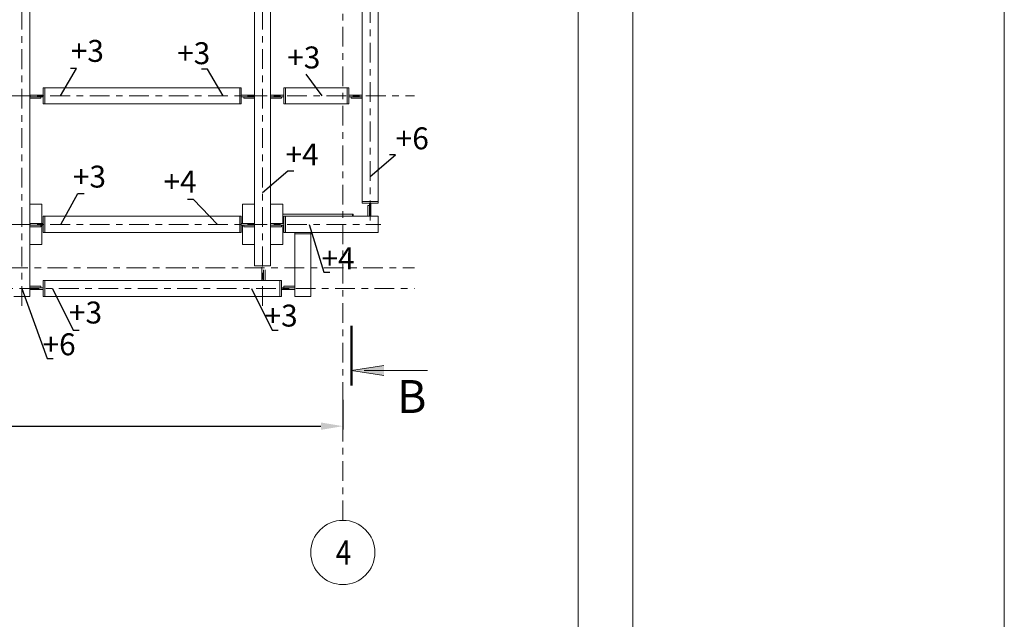
# Model space of a CAD drawing. Units: millimetres. Extents: x 3707 to 1005961, y 1870 to 303106.
# Drawn here: x 178034 to 200493, y 34110 to 47780 of the extents above; entities that cross this region are included whole.
import ezdxf
from ezdxf import colors
from ezdxf.entities.mleader import LeaderData, LeaderLine
from ezdxf.enums import TextEntityAlignment as Align
from ezdxf.math import Vec2, Vec3

# ---------------------------------------------------------------- set-up
doc = ezdxf.new("R2010")
doc.units = ezdxf.units.MM
doc.linetypes.add('XKITLINE00', pattern=[0])
doc.linetypes.add('XKITLINE03', pattern=[6, 3, -1, 1, -1])
for name, color, linetype, lineweight in [('Bolt', 7, 'Continuous', 0), ('DrawingSheet', 5, 'Continuous', 0), ('OtherObjectType', 1, 'Continuous', 0), ('Part', 2, 'Continuous', 0), ('Сетка', 1, 'Continuous', 0), ('Сечение', 6, 'Continuous', 0)]:
    doc.layers.add(name, color=color, linetype=linetype, lineweight=lineweight)
doc.layers.add('съемка 10.10.16', color=31, linetype='Continuous')
doc.styles.add('GOST 2.304 type A Bold', font='GOST2304A')
doc.styles.get("Standard").update_dxf_attribs({"font": 'arial.ttf'})
doc.styles.add('штамп', font='isocpeur.ttf')
doc.dimstyles.new('225', dxfattribs={"dimtxt": 187.5, "dimasz": 75, "dimexe": 75, "dimexo": 0, "dimgap": 75, "dimtad": 1, "dimtoh": 1, "dimdec": 0, "dimzin": 0, "dimdsep": 46, "dimtxsty": 'Standard', "dimcen": 0.09, "dimadec": 0, "dimazin": 0, "dimtfac": 1, "dimtdec": 0, "dimtofl": 0, "dimtmove": 1, "dimatfit": 3, "dimfxl": 1, "dimtolj": 1, "dimtzin": 0, "dimarcsym": 1})

# ---------------------------------------------------------------- blocks, each defined once
blk = doc.blocks.new('_None')
blk = doc.blocks.new('*D781')
at = {"layer": 'Bolt', "color": 0, "lineweight": -2, "transparency": 16777216}
for p, q in [((157943.3796685816, 39116.769463638), (157943.3796685816, 38438.12223076766)), ((185405.7084357202, 39116.769463638), (185405.7084357202, 38438.12223076766)), ((158443.3796685816, 38513.12223076766), (184905.7084357202, 38513.12223076766))]:
    blk.add_line(p, q, dxfattribs=at)
at = {"layer": 'Bolt', "color": 0, "transparency": 16777216}
for points in [[(158443.3796685816, 38596.45556410099), (158443.3796685816, 38429.78889743432), (157943.3796685816, 38513.12223076766)], [(184905.7084357202, 38596.45556410099), (184905.7084357202, 38429.78889743432), (185405.7084357202, 38513.12223076766)]]:
    blk.add_solid(points, dxfattribs=at)
at = {"layer": 'Defpoints', "color": 0, "transparency": 16777216}
for p in [(157943.3796685816, 39116.769463638), (185405.7084357202, 39116.769463638), (185405.7084357202, 38513.12223076766)]:
    blk.add_point(p, dxfattribs=at)
at = {"layer": 'Bolt', "color": 0, "transparency": 16777216, "insert": (171674.5440521509, 38843.40872462851), "char_height": 500, "attachment_point": 5}
blk.add_mtext('\\A1;7500', dxfattribs=at)

msp = doc.modelspace()

# ---------------------------------------------------------------- hatches: boundary and pattern name
at = {"layer": 'Сечение'}
msp.add_hatch(color=256, dxfattribs=at).paths.add_polyline_path([(185601.3269991598, 39782.98715100086), (186343.8265751901, 39670.48442365041), (186343.8274016616, 39895.48442365041)], flags=17)

# ---------------------------------------------------------------- linework, layer by layer
at = {"lineweight": 9}
msp.add_lwpolyline([(3707.14946920504, 122282.9585444118), (200492.9834346546, 122282.9585444118), (200492.9834346546, 5607.148808425384), (3707.14946920504, 5607.148808425384)], close=True, dxfattribs=at)
at = {"layer": 'DrawingSheet', "linetype": 'XKITLINE00', "lineweight": 0}
for p, q in [((192023.260737439, 12142.91238083944), (192023.2607374343, 117142.9123808394)), ((190773.2607374376, 13392.9123808395), (190773.2607374343, 112142.9123808394))]:
    msp.add_line(p, q, dxfattribs=at)
at = {"layer": 'OtherObjectType', "color": 0, "lineweight": 50}
msp.add_line((185601.3269991598, 39436.69155844532), (185601.3269991598, 40797.76708817363), dxfattribs=at)
at = {"layer": 'Part', "color": 1, "linetype": 'XKITLINE03', "lineweight": 0, "ltscale": 150}
for p, q in [((185405.7066132034, 36365.74968611901), (185405.5829283836, 108680.2066228021)), ((183574.8865179004, 41256.73250471379), (183574.8865179092, 64553.63786596971)), ((178082.420764485, 41255.40585359387), (178082.4207644852, 64441.94031140561)), ((186028.1878877732, 43205.87214369202), (186028.1878877732, 62738.7850515383)), ((157132.5426768016, 46043.41641547051), (187043.0425212736, 46043.41641547057)), ((157132.5426768016, 43114.10134697767), (186271.8591451616, 43114.10134697767)), ((123770.5163327636, 42125.45751136231), (187043.0425212738, 42125.45751136231)), ((157329.5340226151, 41649.44381273099), (187043.0425212736, 41649.44381273152))]:
    msp.add_line(p, q, dxfattribs=at)
at = {"layer": 'Part', "linetype": 'XKITLINE00', "lineweight": 9}
for p, q in [((178265.5029562654, 41466.3616209502), (178265.5029562654, 51169.71778533373)), ((183391.804326129, 42172.14346361705), (183391.804326129, 51169.71778533373)), ((183757.9687096894, 42172.14346361705), (183757.9687096894, 51169.71778533373)), ((185845.105695993, 49109.12772348998), (185845.105695993, 43636.80099884337)), ((186211.2700795534, 49109.12772348998), (186211.2700795534, 43636.80099884337)), ((178265.5029562654, 46061.72463465026), (178568.5039770066, 46061.72463465026)), ((178568.5039770066, 46226.49860725131), (178605.1204153717, 46226.49860725131)), ((178568.5039770066, 45860.33422368978), (178568.5039770066, 46226.49860725131)), ((178605.1204153717, 46226.49860725131), (178605.1204153717, 45860.33422368978)), ((178605.1204153717, 46226.49860725131), (183052.1868660393, 46226.49860725131)), ((183052.1868660393, 46226.49860725131), (183052.1868660393, 45860.33422368978)), ((183088.8033043862, 46226.49860725131), (183052.1868660393, 46226.49860725131)), ((183088.8033043862, 45860.33422368978), (183088.8033043862, 46226.49860725131)), ((183088.8033043862, 46061.72463465026), (183391.804326129, 46061.72463465026)), ((183757.9687096894, 46061.72463465026), (184060.9697304488, 46061.72463465026)), ((184060.9697304488, 46226.49860725131), (184097.5861687961, 46226.49860725131)), ((184060.9697304488, 45860.33422368978), (184060.9697304488, 46226.49860725131)), ((184097.5861687961, 46226.49860725131), (184097.5861687961, 45860.33422368978)), ((184097.5861687961, 46226.49860725131), (185505.488235921, 46226.49860725131)), ((185505.488235921, 46226.49860725131), (185505.488235921, 45860.33422368978)), ((185542.1046742679, 46226.49860725131), (185505.488235921, 46226.49860725131)), ((185542.1046742679, 45860.33422368978), (185542.1046742679, 46226.49860725131)), ((185542.1046742679, 46061.72463465026), (185845.105695993, 46061.72463465026)), ((178265.5029562654, 46025.1081962931), (178513.5793264153, 46025.1081962931)), ((178513.5793264153, 45988.49175793704), (178265.5029562654, 45988.49175793704)), ((178513.5793264153, 46025.1081962931), (178513.5793264153, 45988.49175793704)), ((178513.5793264153, 46025.1081962931), (178568.5039770066, 46025.1081962931)), ((178605.1204153717, 45860.33422368978), (178568.5039770066, 45860.33422368978)), ((178605.1204153717, 45860.33422368978), (183052.1868660393, 45860.33422368978)), ((183052.1868660393, 45860.33422368978), (183088.8033043862, 45860.33422368978)), ((183088.8033043862, 46025.1081962931), (183143.7279549957, 46025.1081962931)), ((183143.7279549957, 45988.49175793704), (183143.7279549957, 46025.1081962931)), ((183143.7279549957, 46025.1081962931), (183391.804326129, 46025.1081962931)), ((183391.804326129, 45988.49175793704), (183143.7279549957, 45988.49175793704)), ((183757.9687096894, 46025.1081962931), (184006.0450798393, 46025.1081962931)), ((184006.0450798393, 45988.49175793704), (183757.9687096894, 45988.49175793704)), ((184006.0450798393, 46025.1081962931), (184060.9697304488, 46025.1081962931)), ((184006.0450798393, 46025.1081962931), (184006.0450798393, 45988.49175793704)), ((184097.5861687961, 45860.33422368978), (184060.9697304488, 45860.33422368978)), ((184097.5861687961, 45860.33422368978), (185505.488235921, 45860.33422368978)), ((185505.488235921, 45860.33422368978), (185542.1046742679, 45860.33422368978)), ((185542.1046742679, 46025.1081962931), (185597.0293248597, 46025.1081962931)), ((185597.0293248597, 45988.49175793704), (185597.0293248597, 46025.1081962931)), ((185597.0293248597, 46025.1081962931), (185845.105695993, 46025.1081962931)), ((185845.105695993, 45988.49175793704), (185597.0293248597, 45988.49175793704)), ((178265.5029562654, 43571.8068264293), (178540.1262439311, 43571.8068264293)), ((178540.1262439311, 43132.40956615684), (178540.1262439311, 43571.8068264293)), ((183117.1810384633, 43132.40956615684), (183117.1810384633, 43571.8068264293)), ((183117.1810384633, 43571.8068264293), (183391.804326129, 43571.8068264293)), ((183757.9687096894, 43571.8068264293), (184032.5919973555, 43571.8068264293)), ((184032.5919973555, 43132.40956615684), (184032.5919973555, 43571.8068264293)), ((186211.2700795534, 43636.80099884337), (185845.105695993, 43636.80099884337)), ((185845.105695993, 43600.18456048621), (185845.105695993, 43636.80099884337)), ((185845.105695993, 43600.18456048621), (186211.2700795534, 43600.18456048621)), ((186009.8796685993, 43545.2599098968), (186009.8796685993, 43600.18456048621)), ((186046.4961069467, 43297.18353875899), (186046.4961069467, 43600.18456048621)), ((186211.2700795534, 43600.18456048621), (186211.2700795534, 43636.80099884337)), ((185973.2632302347, 43297.18353875899), (185973.2632302347, 43545.2599098968)), ((185973.2632302347, 43545.2599098968), (186009.8796685993, 43545.2599098968)), ((186009.8796685993, 43545.2599098968), (186009.8796685993, 43297.18353875899)), ((178265.5029562654, 43132.40956615684), (178568.5039770066, 43132.40956615684)), ((178568.5039770066, 43297.18353875899), (178605.1204153717, 43297.18353875899)), ((178568.5039770066, 42931.01915519636), (178568.5039770066, 43297.18353875899)), ((178605.1204153717, 43297.18353875899), (178605.1204153717, 42931.01915519636)), ((178605.1204153717, 43297.18353875899), (183052.1868660393, 43297.18353875899)), ((183052.1868660393, 43297.18353875899), (183052.1868660393, 42931.01915519636)), ((183088.8033043862, 43297.18353875899), (183052.1868660393, 43297.18353875899)), ((183088.8033043862, 42931.01915519636), (183088.8033043862, 43297.18353875899)), ((183088.8033043862, 43132.40956615684), (183391.804326129, 43132.40956615684)), ((183757.9687096894, 43132.40956615684), (184060.9697304488, 43132.40956615684)), ((185641.9783741537, 43344.78490862167), (184032.5919973555, 43344.78490862167)), ((184060.9697304488, 43297.18353875899), (184097.5861687961, 43297.18353875899)), ((184060.9697304488, 42931.01915519636), (184060.9697304488, 43297.18353875899)), ((184097.5861687961, 43297.18353875899), (184097.5861687961, 42931.01915519636)), ((184097.5861687961, 43297.18353875899), (186211.2700795534, 43297.18353875899)), ((185622.449578476, 43344.78490862167), (185622.449578476, 43297.18353875899)), ((185641.9783741537, 43297.18353875899), (185641.9783741537, 43344.78490862167)), ((186211.2700795534, 43297.18353875899), (186211.2700795534, 42931.01915519636)), ((178265.5029562654, 43095.79312779968), (178513.5793264153, 43095.79312779968)), ((178513.5793264153, 43059.17668944473), (178265.5029562654, 43059.17668944473)), ((178513.5793264153, 43095.79312779968), (178513.5793264153, 43059.17668944473)), ((178513.5793264153, 43095.79312779968), (178568.5039770066, 43095.79312779968)), ((178540.1262439311, 42656.39586752604), (178540.1262439311, 43095.79312779968)), ((178605.1204153717, 42931.01915519636), (178568.5039770066, 42931.01915519636)), ((178605.1204153717, 42931.01915519636), (183052.1868660393, 42931.01915519636)), ((183052.1868660393, 42931.01915519636), (183088.8033043862, 42931.01915519636)), ((183088.8033043862, 43095.79312779968), (183143.7279549957, 43095.79312779968)), ((183117.1810384633, 42656.39586752604), (183117.1810384633, 43095.79312779968)), ((183143.7279549957, 43059.17668944473), (183143.7279549957, 43095.79312779968)), ((183143.7279549957, 43095.79312779968), (183391.804326129, 43095.79312779968)), ((183391.804326129, 43059.17668944473), (183143.7279549957, 43059.17668944473)), ((183757.9687096894, 43095.79312779968), (184006.0450798393, 43095.79312779968)), ((184006.0450798393, 43059.17668944473), (183757.9687096894, 43059.17668944473)), ((184006.0450798393, 43095.79312779968), (184060.9697304488, 43095.79312779968)), ((184006.0450798393, 43095.79312779968), (184006.0450798393, 43059.17668944473)), ((184032.5919973555, 42656.39586752604), (184032.5919973555, 43095.79312779968)), ((184032.5919973555, 43084.80819629305), (184060.9697304488, 43084.80819629305)), ((184097.5861687961, 42931.01915519636), (184060.9697304488, 42931.01915519636)), ((184097.5861687961, 42931.01915519636), (186211.2700795534, 42931.01915519636)), ((184307.2152850389, 42931.01915519636), (184307.2152850389, 41466.3616209502)), ((184307.2152850389, 42901.72600451284), (184673.3796685993, 42901.72600451284)), ((184673.3796685993, 42931.01915519636), (184673.3796685993, 41466.3616209502)), ((178265.5029562654, 42656.39586752604), (178540.1262439311, 42656.39586752604)), ((183117.1810384633, 42656.39586752604), (183391.804326129, 42656.39586752604)), ((183757.9687096894, 42656.39586752604), (184032.5919973555, 42656.39586752604)), ((183391.804326129, 42172.14346361705), (183757.9687096894, 42172.14346361705)), ((183556.5782987358, 41832.52600451172), (183556.5782987358, 42135.52702526106)), ((183593.1947370827, 41832.52600451172), (183593.1947370827, 42080.60237467165)), ((183629.8111754477, 42080.60237467165), (183629.8111754477, 41832.52600451172)), ((178568.5039779901, 41832.52600451172), (178568.5039779901, 41466.3616209502)), ((178568.5039779901, 41832.52600451172), (178605.1204163375, 41832.52600451172)), ((178605.1204163375, 41832.52600451172), (178605.1204163375, 41466.3616209502)), ((178605.1204163375, 41832.52600451172), (183967.5978259326, 41832.52600451172)), ((183967.5978259326, 41832.52600451172), (183967.5978259326, 41466.3616209502)), ((183967.5978259326, 41832.52600451172), (184004.2142642796, 41832.52600451172)), ((184004.2142642796, 41832.52600451172), (184004.2142642796, 41466.3616209502)), ((178265.5029562654, 41704.36847026562), (178513.5793273988, 41704.36847026562)), ((178513.5793273988, 41667.75203191068), (178265.5029562654, 41667.75203191068)), ((178265.5029562654, 41631.13559355352), (178568.5039779901, 41631.13559355352)), ((178513.5793273988, 41704.36847026562), (178513.5793273988, 41667.75203191068)), ((178513.5793273988, 41667.75203191068), (178568.5039779901, 41667.75203191068)), ((184004.2142642796, 41667.75203191068), (184059.1389148713, 41667.75203191068)), ((184004.2142642796, 41631.13559355352), (184307.2152850389, 41631.13559355352)), ((184059.1389148713, 41667.75203191068), (184059.1389148713, 41704.36847026562)), ((184059.1389148713, 41704.36847026562), (184307.2152850389, 41704.36847026562)), ((184307.2152850389, 41667.75203191068), (184059.1389148713, 41667.75203191068)), ((177899.338572705, 41466.3616209502), (178265.5029562654, 41466.3616209502)), ((178568.5039779901, 41466.3616209502), (178605.1204163375, 41466.3616209502)), ((178605.1204163375, 41466.3616209502), (183967.5978259326, 41466.3616209502)), ((183967.5978259326, 41466.3616209502), (184004.2142642796, 41466.3616209502)), ((184307.2152850389, 41466.3616209502), (184673.3796685993, 41466.3616209502))]:
    msp.add_line(p, q, dxfattribs=at)
at = {"layer": 'Сетка', "linetype": 'XKITLINE00', "lineweight": 0}
msp.add_circle((185405.7084357202, 35633.42091899794), 732.3287671232877, dxfattribs=at)
at = {"layer": 'Сечение', "linetype": 'XKITLINE00', "lineweight": 0}
for q in [(186343.8274016616, 39895.48442365041), (186343.8265751901, 39670.48442365041)]:
    msp.add_line((185601.3269991598, 39782.98715100086), q, dxfattribs=at)
at = {"layer": 'съемка 10.10.16', "color": 6, "lineweight": 20}
msp.add_line((187333.8269884287, 39782.98607658849), (185893.8269884287, 39782.98607658849), dxfattribs=at)

# ---------------------------------------------------------------- texts
at = {"layer": 'Сетка', "style": 'GOST 2.304 type A Bold', "width": 0.85}
msp.add_text('4', height=549.2465753424657, dxfattribs=at).set_placement((185244.3940728962, 35358.79763132652))
at = {"layer": 'съемка 10.10.16', "color": 6, "lineweight": 20, "style": 'штамп'}
for s, p in [('+3', (179576.7539706159, 46818.75358008772, 483.3252831300474)), ('+3', (182002.1085797749, 46766.30384550096, 7.323110350455268)), ('+3', (184514.2517709265, 46669.08339687534, 7.323110350455268)), ('+6', (186988.3175549371, 44824.76280945374, 18.30777587613817)), ('+4', (184476.1355295021, 44457.39735491339, 483.3252831300473)), ('+3', (179624.1324799828, 43952.60950083435, 483.3252831300474)), ('+4', (181690.9360315714, 43839.77658053858, 7.323110350455268)), ('+4', (185294.0190240674, 42089.41319859445, 483.3252831300473)), ('+3', (179535.483328773, 40853.81312212916, 483.3252831300474)), ('+3', (183995.7959187686, 40783.59634869089, 483.3252831300474)), ('+6', (178932.2420254609, 40129.18143858619, 18.30777587613817))]:
    msp.add_text(s, height=500, dxfattribs=at).set_placement(p, align=Align.CENTER)
msp.add_text('В', height=750, dxfattribs=at).set_placement((186640.1362632404, 38813.98712373953))

# ---------------------------------------------------------------- dimensions: what is measured, and where the dimension line sits
at = {"layer": 'Bolt', "color": 0, "transparency": 16777216}
dim = msp.add_linear_dim(base=(185405.7084357202, 38513.12223076766), p1=(157943.3796685816, 39116.769463638), p2=(185405.7084357202, 39116.769463638), text='7500', dimstyle='225', override={"dimtxt": 500, "dimasz": 500}, dxfattribs=at)
dim.commit()
dim.dimension.update_dxf_attribs({"geometry": '*D781', "text_midpoint": (171674.5440521509, 38843.40872462851)})

# ---------------------------------------------------------------- leaders
at = {"layer": 'OtherObjectType', "color": 0, "lineweight": 9}
ml = msp.add_multileader_mtext('Standard', dxfattribs=at)
ml.set_content('  ')
ml.set_leader_properties()
ml.set_arrow_properties(name='NONE')
ml.build(insert=Vec2(0, 0))
ml.multileader.update_dxf_attribs({"text_left_attachment_type": 5, "text_right_attachment_type": 5, "dogleg_length": 0.1000000000000416, "arrow_head_size": 2.4})
ctx = ml.context
ctx.base_point, ctx.char_height, ctx.arrow_head_size, ctx.landing_gap_size, ctx.plane_origin = Vec3(179333.4800495449, 46670.73752520912), 225, 2.4, 0, Vec3(178964.7360423243, 44513.12251143417)
ctx.left_attachment, ctx.right_attachment = 5, 5
notes = []
notes.append((ctx, [(1, (1, 1, 0), (179333.3600495449, 46670.73752520912), (1, 0), 0.12000000000005, [(0, [(178964.7360423243, 46043.41641547051)], 0, [])])]))
ctx.mtext.insert, ctx.mtext.width, ctx.mtext.flow_direction = Vec3(179333.4800495448, 46895.73752520912), 525, 5
ml = msp.add_multileader_mtext('Standard', dxfattribs=at)
ml.set_content('  ')
ml.set_leader_properties()
ml.set_arrow_properties(name='NONE')
ml.build(insert=Vec2(0, 0))
ml.multileader.update_dxf_attribs({"text_left_attachment_type": 5, "text_right_attachment_type": 5, "dogleg_length": 0.1000000000000416, "arrow_head_size": 2.4})
ctx = ml.context
ctx.base_point, ctx.char_height, ctx.arrow_head_size, ctx.landing_gap_size, ctx.plane_origin = Vec3(182145.7924232407, 46656.12216644202), 225, 2.4, 0, Vec3(182677.5679191261, 44513.12251143417)
ctx.left_attachment, ctx.right_attachment = 5, 5
notes.append((ctx, [(0, (1, 1, 0), (182320.5713591206, 46656.12216644202), (-1, 0), 0.12000000000005, [(0, [(182677.5679191261, 46043.41641547051)], 0, [])])]))
ctx.mtext.insert, ctx.mtext.width, ctx.mtext.defined_height, ctx.mtext.flow_direction = Vec3(181870.4513591205, 46881.12216644202), 581.7651170308236, 138.5413836766975, 5
ml = msp.add_multileader_mtext('Standard', dxfattribs=at)
ml.set_content('  ')
ml.set_leader_properties()
ml.set_arrow_properties(name='NONE')
ml.build(insert=Vec2(0, 0))
ml.multileader.update_dxf_attribs({"text_left_attachment_type": 5, "text_right_attachment_type": 5, "dogleg_length": 0.1000000000000416, "arrow_head_size": 2.4})
ctx = ml.context
ctx.base_point, ctx.char_height, ctx.arrow_head_size, ctx.landing_gap_size, ctx.plane_origin = Vec3(184393.6741291423, 46537.7980387036), 225, 2.4, 0, Vec3(184472.2347022578, 44513.12251143417)
ctx.left_attachment, ctx.right_attachment = 5, 5
notes.append((ctx, [(0, (1, 1, 0), (184568.4530650222, 46537.7980387036), (-1, 0), 0.12000000000005, [(0, [(184929.7515420312, 46043.41641547051)], 0, [])])]))
ctx.mtext.insert, ctx.mtext.width, ctx.mtext.flow_direction = Vec3(184118.3330650221, 46762.7980387036), 2.328306436538696e-10, 5
ml = msp.add_multileader_mtext('Standard', dxfattribs=at)
ml.set_content('  ')
ml.set_leader_properties()
ml.set_arrow_properties(name='NONE')
ml.build(insert=Vec2(0, 0))
ml.multileader.update_dxf_attribs({"text_left_attachment_type": 5, "text_right_attachment_type": 5, "dogleg_length": 0.1000000000000416, "arrow_head_size": 2.4})
ctx = ml.context
ctx.base_point, ctx.char_height, ctx.arrow_head_size, ctx.landing_gap_size, ctx.plane_origin = Vec3(186604.4925855803, 44701.92008382732), 225, 2.4, 0, Vec3(186028.1878877732, 42674.58395443401)
ctx.left_attachment, ctx.right_attachment = 5, 5
notes.append((ctx, [(1, (1, 1, 0), (186604.3725855803, 44701.92008382732), (1, 0), 0.12000000000005, [(0, [(186028.1878877732, 44204.87785847035)], 0, [])])]))
ctx.mtext.insert, ctx.mtext.width, ctx.mtext.flow_direction = Vec3(186604.4925855802, 44926.92008382732), 525, 5
ml = msp.add_multileader_mtext('Standard', dxfattribs=at)
ml.set_content('  ')
ml.set_leader_properties()
ml.set_arrow_properties(name='NONE')
ml.build(insert=Vec2(0, 0))
ml.multileader.update_dxf_attribs({"text_left_attachment_type": 5, "text_right_attachment_type": 5, "dogleg_length": 0.1000000000000416, "arrow_head_size": 2.4})
ctx = ml.context
ctx.base_point, ctx.char_height, ctx.arrow_head_size, ctx.landing_gap_size, ctx.plane_origin = Vec3(184151.1912157086, 44334.10217023383), 225, 2.4, 0, Vec3(183574.8865179018, 42306.76604084051)
ctx.left_attachment, ctx.right_attachment = 5, 5
notes.append((ctx, [(1, (1, 1, 0), (184151.0712157086, 44334.10217023383), (1, 0), 0.12000000000005, [(0, [(183574.8865179018, 43837.05994487691)], 0, [])])]))
ctx.mtext.insert, ctx.mtext.width, ctx.mtext.flow_direction = Vec3(184151.1912157087, 44559.10217023383), 525, 5
ml = msp.add_multileader_mtext('Standard', dxfattribs=at)
ml.set_content('  ')
ml.set_leader_properties()
ml.set_arrow_properties(name='NONE')
ml.build(insert=Vec2(0, 0))
ml.multileader.update_dxf_attribs({"text_left_attachment_type": 5, "text_right_attachment_type": 5, "dogleg_length": 0.1000000000000416, "arrow_head_size": 2.4})
ctx = ml.context
ctx.base_point, ctx.char_height, ctx.arrow_head_size, ctx.landing_gap_size, ctx.plane_origin = Vec3(179363.1515460231, 43819.33557166832), 225, 2.4, 0, Vec3(178970.718286401, 41583.80744294133)
ctx.left_attachment, ctx.right_attachment = 5, 5
notes.append((ctx, [(1, (1, 1, 0), (179363.0315460231, 43819.33557166832), (1, 0), 0.12000000000005, [(0, [(178970.718286401, 43114.10134697767)], 0, [])])]))
ctx.mtext.insert, ctx.mtext.width, ctx.mtext.defined_height, ctx.mtext.flow_direction = Vec3(179363.1515460232, 44044.33557166832), 568.7411584544461, 380.0228000860661, 5
ml = msp.add_multileader_mtext('Standard', dxfattribs=at)
ml.set_content('  ')
ml.set_leader_properties()
ml.set_arrow_properties(name='NONE')
ml.build(insert=Vec2(0, 0))
ml.multileader.update_dxf_attribs({"text_left_attachment_type": 5, "text_right_attachment_type": 5, "dogleg_length": 0.12000000000005, "arrow_head_size": 2.4})
ctx = ml.context
ctx.base_point, ctx.char_height, ctx.arrow_head_size, ctx.landing_gap_size, ctx.plane_origin = Vec3(181824.8213925544, 43679.92459070424), 225, 2.4, 0, Vec3(182543.4231528103, 43114.10134697767)
ctx.left_attachment, ctx.right_attachment = 5, 5
notes.append((ctx, [(0, (1, 1, 0), (181999.6003284343, 43679.92459070424), (-1, 0), 0.12000000000005, [(0, [(182543.4231528103, 43114.10134697767)], 0, [])])]))
ctx.mtext.insert, ctx.mtext.width, ctx.mtext.flow_direction = Vec3(181549.4803284345, 43904.92459070424), 148.3876892458647, 5
ml = msp.add_multileader_mtext('Standard', dxfattribs=at)
ml.set_content('  ')
ml.set_leader_properties()
ml.set_arrow_properties(name='NONE')
ml.build(insert=Vec2(0, 0))
ml.multileader.update_dxf_attribs({"text_left_attachment_type": 5, "text_right_attachment_type": 5, "dogleg_length": 0.1000000000000416, "arrow_head_size": 2.4})
ctx = ml.context
ctx.base_point, ctx.char_height, ctx.arrow_head_size, ctx.landing_gap_size, ctx.plane_origin = Vec3(184969.8346646339, 42027.66652272011), 225, 2.4, 0, Vec3(184635.434992513, 41583.80744294133)
ctx.left_attachment, ctx.right_attachment = 5, 5
notes.append((ctx, [(1, (1, 1, 0), (184969.7146646339, 42027.66652272011), (1, 0), 0.12000000000005, [(0, [(184635.434992513, 43114.10134697767)], 0, [])])]))
ctx.mtext.insert, ctx.mtext.width, ctx.mtext.flow_direction = Vec3(184969.8346646341, 42252.66652272011), 667.97656914033, 5
ml = msp.add_multileader_mtext('Standard', dxfattribs=at)
ml.set_content('  ')
ml.set_leader_properties()
ml.set_arrow_properties(name='NONE')
ml.build(insert=Vec2(0, 0))
ml.multileader.update_dxf_attribs({"text_left_attachment_type": 5, "text_right_attachment_type": 5, "dogleg_length": 0.1000000000000416, "arrow_head_size": 2.4})
ctx = ml.context
ctx.base_point, ctx.char_height, ctx.arrow_head_size, ctx.landing_gap_size, ctx.plane_origin = Vec3(178658.7254622923, 40055.15461202004), 225, 2.4, 0, Vec3(178082.4207644855, 40601.21509644765)
ctx.left_attachment, ctx.right_attachment = 5, 5
notes.append((ctx, [(1, (1, 1, 0), (178658.6054622923, 40055.15461202004), (1, 0), 0.12000000000005, [(0, [(178082.4207644852, 41649.44381273134)], 0, [])])]))
ctx.mtext.insert, ctx.mtext.width, ctx.mtext.flow_direction = Vec3(178658.7254622924, 40280.15461202004), 525, 5
ml = msp.add_multileader_mtext('Standard', dxfattribs=at)
ml.set_content('  ')
ml.set_leader_properties()
ml.set_arrow_properties(name='NONE')
ml.build(insert=Vec2(0, 0))
ml.multileader.update_dxf_attribs({"text_left_attachment_type": 5, "text_right_attachment_type": 5, "dogleg_length": 0.1000000000000416, "arrow_head_size": 2.4})
ctx = ml.context
ctx.base_point, ctx.char_height, ctx.arrow_head_size, ctx.landing_gap_size, ctx.plane_origin = Vec3(179253.1319275123, 40705.0991039213), 225, 2.4, 0, Vec3(178784.7697187134, 40119.149908695)
ctx.left_attachment, ctx.right_attachment = 5, 5
notes.append((ctx, [(1, (1, 1, 0), (179253.0119275123, 40705.0991039213), (1, 0), 0.12000000000005, [(0, [(178784.7697187134, 41649.4438127314)], 0, [])])]))
ctx.mtext.insert, ctx.mtext.width, ctx.mtext.defined_height, ctx.mtext.flow_direction = Vec3(179253.1319275124, 40930.0991039213), 133.9625366781838, 133.2511194535764, 5
ml = msp.add_multileader_mtext('Standard', dxfattribs=at)
ml.set_content('  ')
ml.set_leader_properties()
ml.set_arrow_properties(name='NONE')
ml.build(insert=Vec2(0, 0))
ml.multileader.update_dxf_attribs({"text_left_attachment_type": 5, "text_right_attachment_type": 5, "dogleg_length": 0.1000000000000416, "arrow_head_size": 2.4})
ctx = ml.context
ctx.base_point, ctx.char_height, ctx.arrow_head_size, ctx.landing_gap_size, ctx.plane_origin = Vec3(183790.9865343903, 40705.09910392136), 225, 2.4, 0, Vec3(183322.6243255915, 40119.14990869512)
ctx.left_attachment, ctx.right_attachment = 5, 5
notes.append((ctx, [(1, (1, 1, 0), (183790.8665343903, 40705.09910392136), (1, 0), 0.12000000000005, [(0, [(183322.6243255915, 41649.44381273146)], 0, [])])]))
ctx.mtext.insert, ctx.mtext.width, ctx.mtext.defined_height, ctx.mtext.flow_direction = Vec3(183790.9865343905, 40930.09910392136), 133.9625366781838, 133.2511194535764, 5
for ctx, leaders in notes:
    for number, flags, end, landing, length, lines in leaders:
        leader = LeaderData()
        leader.index, (leader.has_last_leader_line, leader.has_dogleg_vector, leader.attachment_direction) = number, flags
        leader.last_leader_point, leader.dogleg_vector, leader.dogleg_length = Vec3(end), Vec3(landing), length
        for number, points, colour, breaks in lines:
            line = LeaderLine()
            line.index, line.vertices, line.color, line.breaks = number, Vec3.list(points), colors.encode_raw_color(colour), breaks
            leader.lines.append(line)
        ctx.leaders.append(leader)

doc.saveas('drawing.dxf')
